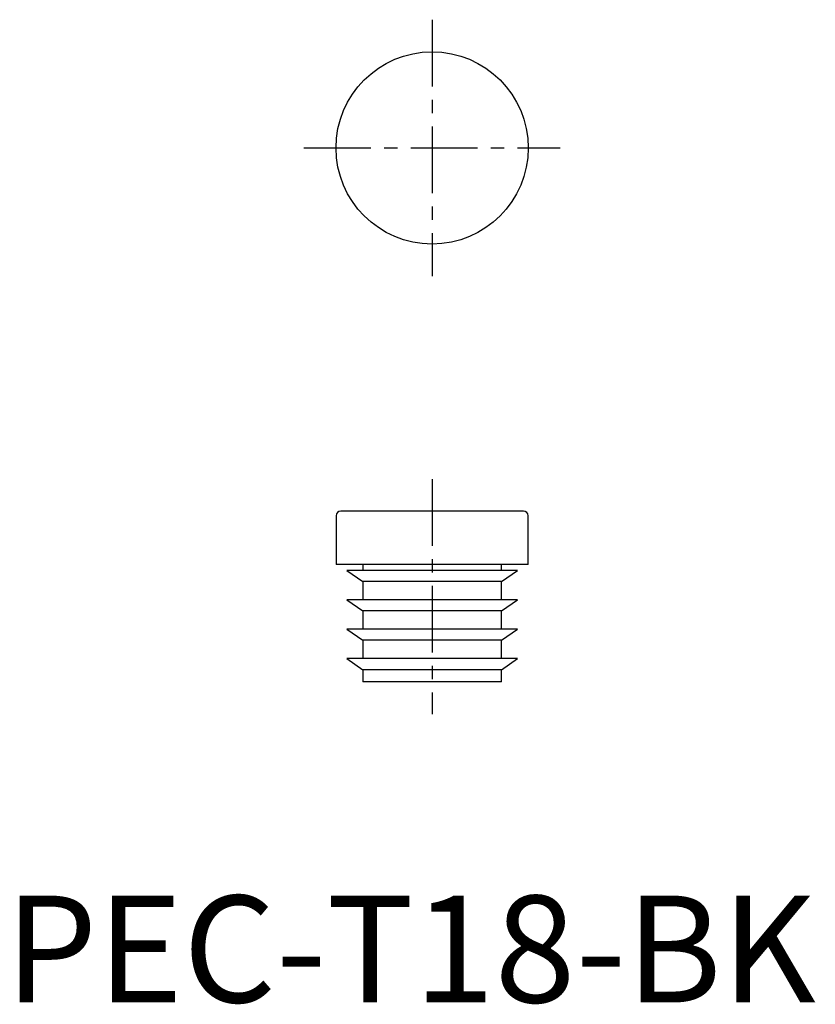
# Model space of a CAD drawing. Extents: x 1.4 to 75.9, y -0.2 to 92.
import ezdxf

# ---------------------------------------------------------------- set-up
doc = ezdxf.new("R2010")
doc.units = 0
doc.header["$LTSCALE"] = 5
doc.linetypes.add('CENTER', pattern=[2, 1.25, -0.25, 0.25, -0.25])
doc.layers.get('0').update_dxf_attribs({"linetype": 'CONTINUOUS'})
doc.layers.add('1', color=1, linetype='CENTER')
doc.styles.add('STANDARD1', font='txt')

msp = doc.modelspace()

# ---------------------------------------------------------------- linework, layer by layer
for p, q in [((31, 45.55), (31, 41)), ((48.55, 46), (31.45, 46)), ((49, 41), (49, 45.55)), ((49, 41), (31, 41)), ((33.5, 41), (33.5, 40.45)), ((46.5, 40.45), (46.5, 41)), ((32, 40.45), (33.5, 39.4)), ((48, 40.45), (32, 40.45)), ((46.5, 39.4), (48, 40.45)), ((33.5, 39.4), (33.5, 37.7)), ((46.5, 39.4), (33.5, 39.4)), ((46.5, 37.7), (46.5, 39.4)), ((32, 37.7), (33.5, 36.65)), ((48, 37.7), (32, 37.7)), ((46.5, 36.65), (48, 37.7)), ((33.5, 36.65), (33.5, 34.95)), ((46.5, 36.65), (33.5, 36.65)), ((46.5, 34.95), (46.5, 36.65)), ((32, 34.95), (33.5, 33.9)), ((48, 34.95), (32, 34.95)), ((46.5, 33.9), (48, 34.95)), ((33.5, 33.9), (33.5, 32.2)), ((46.5, 33.9), (33.5, 33.9)), ((46.5, 32.2), (46.5, 33.9)), ((32, 32.2), (33.5, 31.15)), ((48, 32.2), (32, 32.2)), ((46.5, 31.15), (48, 32.2)), ((33.5, 31.15), (33.5, 30)), ((46.5, 31.15), (33.5, 31.15)), ((46.5, 30), (46.5, 31.15)), ((46.5, 30), (33.5, 30))]:
    msp.add_line(p, q)
msp.add_circle((40, 80), 9)
for centre, start, end in [((31.45, 45.55), 90, 180), ((48.55, 45.55), 0, 90)]:
    msp.add_arc(centre, 0.45, start, end)
at = {"layer": '1'}
for p, q in [((40, 92), (40, 68)), ((28, 80), (52, 80)), ((40, 49), (40, 27))]:
    msp.add_line(p, q, dxfattribs=at)

# ---------------------------------------------------------------- texts
at = {"color": 3, "style": 'STANDARD1'}
msp.add_text('PEC-T18-BK', height=10, dxfattribs=at).set_placement((0, 0))

doc.saveas('drawing.dxf')
